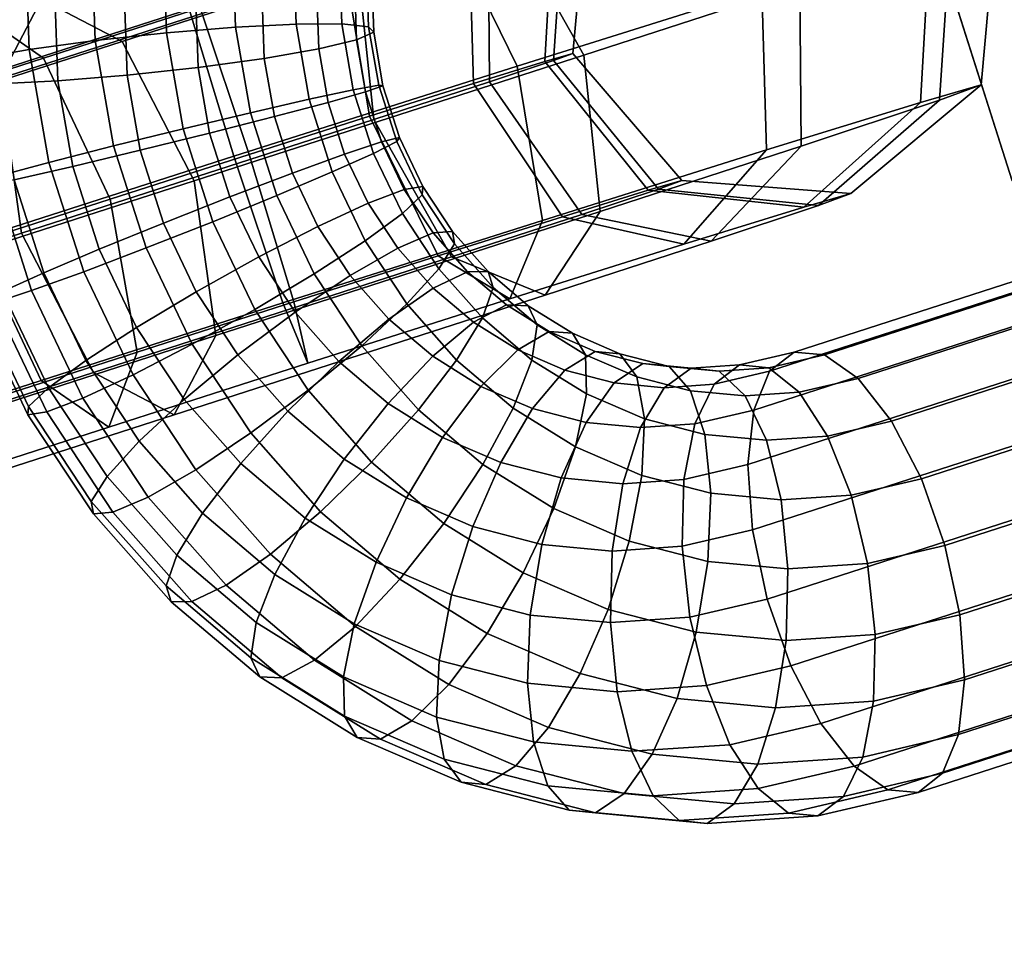
# Model space of a CAD drawing. Extents: x 2212 to 26221, y 547 to 19386.
# Drawn here: x 18933 to 18980, y 11374 to 11419 of the extents above; entities that cross this region are included whole.
import ezdxf

# ---------------------------------------------------------------- set-up
doc = ezdxf.new("R2010")
doc.units = 0
for name, color, linetype in [('SMB_BEFESTIGUNGEN', 7, 'CONTINUOUS'), ('SMB_SPIELEBENE', 7, 'CONTINUOUS'), ('SMN_FUNDAMENT', 7, 'CONTINUOUS')]:
    doc.layers.add(name, color=color, linetype=linetype)

# ---------------------------------------------------------------- blocks, each defined once
blk = doc.blocks.new('__413__')
at = {"layer": 'SMN_FUNDAMENT', "color": 1, "linetype": 'CONTINUOUS'}
for points in [[(18574.709, 12030.787, 225.015), (19525.766, 12339.803, 225.015), (19958.39, 11008.324, 225.015), (19007.333, 10699.307, 225.015)], [(19007.333, 10699.307, -474.985), (19958.39, 11008.324, -474.985), (19525.766, 12339.803, -474.985), (18574.709, 12030.787, -474.985)], [(19007.333, 10699.307, -474.985), (18574.709, 12030.787, -474.985), (18574.709, 12030.787, 225.015), (19007.333, 10699.307, 225.015)]]:
    blk.add_3dface(points, dxfattribs=at)
blk = doc.blocks.new('__487__')
at = {"layer": 'SMB_BEFESTIGUNGEN', "color": 1, "linetype": 'CONTINUOUS'}
for points in [[(19599.888, 11639.327, -474.991), (18972.921, 11435.239, 61.442), (18980.525, 11411.425, 61.27), (19607.493, 11615.513, -475.163)], [(18980.525, 11411.425, 61.27), (18972.921, 11435.239, 61.442), (18998.59, 11443.197, 94.471), (19006.195, 11419.382, 94.299)]]:
    blk.add_3dface(points, dxfattribs=at)
blk = doc.blocks.new('__489__')
at = {"layer": 'SMB_BEFESTIGUNGEN', "color": 1, "linetype": 'CONTINUOUS'}
for points in [[(18930.567, 11417.277, 103.93), (18930.37, 11422.989, 103.28), (18933.004, 11423.214, 105.486), (18933.194, 11417.734, 106.11)], [(18933.194, 11417.734, 106.11), (18933.004, 11423.214, 105.486), (18936.197, 11423.288, 106.781), (18936.374, 11418.17, 107.364)], [(18936.374, 11418.17, 107.364), (18936.197, 11423.288, 106.781), (18939.636, 11423.205, 107.039), (18939.797, 11418.543, 107.57)], [(18939.797, 11418.543, 107.57), (18939.636, 11423.205, 107.039), (18942.983, 11422.972, 106.234), (18943.127, 11418.816, 106.708)], [(18943.127, 11418.816, 106.708), (18942.983, 11422.972, 106.234), (18945.913, 11422.613, 104.445), (18946.039, 11418.963, 104.861)], [(18946.039, 11418.963, 104.861), (18945.913, 11422.613, 104.445), (18948.137, 11422.163, 101.848), (18948.247, 11418.969, 102.211)], [(18948.247, 11418.969, 102.211), (18948.137, 11422.163, 101.848), (18949.438, 11421.665, 98.695), (18949.535, 11418.834, 99.018)], [(18949.535, 11418.834, 99.018), (18949.438, 11421.665, 98.695), (18949.688, 11421.169, 95.297), (18949.778, 11418.57, 95.593)], [(18949.778, 11418.57, 95.593), (18949.688, 11421.169, 95.297), (18948.864, 11420.722, 91.985), (18948.951, 11418.204, 92.272)], [(18934.576, 11416.231, 86.603), (18934.432, 11420.387, 86.13), (18931.503, 11420.746, 87.918), (18931.664, 11416.085, 88.449)], [(18948.951, 11418.204, 92.272), (18948.864, 11420.722, 91.985), (18947.046, 11420.37, 89.084), (18947.136, 11417.771, 89.38)], [(18937.906, 11416.505, 85.74), (18937.78, 11420.154, 85.325), (18934.432, 11420.387, 86.13), (18934.576, 11416.231, 86.603)], [(18941.329, 11416.878, 85.946), (18941.219, 11420.071, 85.583), (18937.78, 11420.154, 85.325), (18937.906, 11416.505, 85.74)], [(18944.509, 11417.314, 87.201), (18944.411, 11420.145, 86.878), (18941.219, 11420.071, 85.583), (18941.329, 11416.878, 85.946)], [(18947.136, 11417.771, 89.38), (18947.046, 11420.37, 89.084), (18944.411, 11420.145, 86.878), (18944.509, 11417.314, 87.201)], [(18940.6, 11413.925, 107.822), (18939.797, 11418.543, 107.57), (18943.127, 11418.816, 106.708), (18943.843, 11414.699, 106.932)], [(18943.843, 11414.699, 106.932), (18943.127, 11418.816, 106.708), (18946.039, 11418.963, 104.861), (18946.668, 11415.348, 105.058)], [(18946.668, 11415.348, 105.058), (18946.039, 11418.963, 104.861), (18948.247, 11418.969, 102.211), (18948.797, 11415.806, 102.384)], [(18948.797, 11415.806, 102.384), (18948.247, 11418.969, 102.211), (18949.535, 11418.834, 99.018), (18950.023, 11416.029, 99.171)], [(18950.023, 11416.029, 99.171), (18949.535, 11418.834, 99.018), (18949.778, 11418.57, 95.593), (18950.226, 11415.996, 95.733)], [(18934.138, 11412.304, 106.406), (18933.194, 11417.734, 106.11), (18936.374, 11418.17, 107.364), (18937.256, 11413.1, 107.641)], [(18937.256, 11413.1, 107.641), (18936.374, 11418.17, 107.364), (18939.797, 11418.543, 107.57), (18940.6, 11413.925, 107.822)], [(18949.385, 11415.709, 92.408), (18948.951, 11418.204, 92.272), (18947.136, 11417.771, 89.38), (18947.584, 11415.197, 89.521)], [(18950.226, 11415.996, 95.733), (18949.778, 11418.57, 95.593), (18948.951, 11418.204, 92.272), (18949.385, 11415.709, 92.408)], [(18931.552, 11411.617, 104.239), (18930.567, 11417.277, 103.93), (18933.194, 11417.734, 106.11), (18934.138, 11412.304, 106.406)], [(18947.584, 11415.197, 89.521), (18947.136, 11417.771, 89.38), (18944.509, 11417.314, 87.201), (18944.997, 11414.51, 87.354)], [(19014.884, 11417.65, 64.3), (18970.017, 11403.172, 85.245), (18968.842, 11402.254, 82.143), (19013.727, 11416.738, 61.19)], [(19016.369, 11417.537, 67.403), (18971.485, 11403.053, 88.356), (18970.017, 11403.172, 85.245), (19014.884, 11417.65, 64.3)], [(18944.997, 11414.51, 87.354), (18944.509, 11417.314, 87.201), (18941.329, 11416.878, 85.946), (18941.879, 11413.714, 86.119)], [(19018.036, 11416.409, 70.194), (18973.101, 11401.908, 91.171), (18971.485, 11403.053, 88.356), (19016.369, 11417.537, 67.403)], [(18941.879, 11413.714, 86.119), (18941.329, 11416.878, 85.946), (18937.906, 11416.505, 85.74), (18938.535, 11412.889, 85.938)], [(19013.727, 11416.738, 61.19), (18968.842, 11402.254, 82.143), (18968.075, 11400.389, 79.354), (19013.01, 11414.889, 58.377)], [(18935.292, 11412.114, 86.828), (18934.576, 11416.231, 86.603), (18931.664, 11416.085, 88.449), (18932.468, 11411.466, 88.701)], [(18938.535, 11412.889, 85.938), (18937.906, 11416.505, 85.74), (18934.576, 11416.231, 86.603), (18935.292, 11412.114, 86.828)], [(19019.722, 11414.377, 72.401), (18974.708, 11399.85, 93.415), (18973.101, 11401.908, 91.171), (19018.036, 11416.409, 70.194)], [(18947.786, 11411.846, 105.033), (18946.668, 11415.348, 105.058), (18948.797, 11415.806, 102.384), (18949.776, 11412.742, 102.362)], [(18949.776, 11412.742, 102.362), (18948.797, 11415.806, 102.384), (18950.023, 11416.029, 99.171), (18950.891, 11413.313, 99.151)], [(18951.022, 11413.503, 95.715), (18950.226, 11415.996, 95.733), (18949.385, 11415.709, 92.408), (18950.157, 11413.293, 92.391)], [(18950.891, 11413.313, 99.151), (18950.023, 11416.029, 99.171), (18950.226, 11415.996, 95.733), (18951.022, 11413.503, 95.715)], [(18945.116, 11410.713, 106.903), (18943.843, 11414.699, 106.932), (18946.668, 11415.348, 105.058), (18947.786, 11411.846, 105.033)], [(18950.157, 11413.293, 92.391), (18949.385, 11415.709, 92.408), (18947.584, 11415.197, 89.521), (18948.38, 11412.704, 89.503)], [(18948.38, 11412.704, 89.503), (18947.584, 11415.197, 89.521), (18944.997, 11414.51, 87.354), (18945.864, 11411.794, 87.334)], [(19013.01, 11414.889, 58.377), (18968.075, 11400.389, 79.354), (18967.79, 11397.759, 77.15), (19012.804, 11412.285, 56.136)], [(18942.028, 11409.453, 107.79), (18940.6, 11413.925, 107.822), (18943.843, 11414.699, 106.932), (18945.116, 11410.713, 106.903)], [(18945.864, 11411.794, 87.334), (18944.997, 11414.51, 87.354), (18941.879, 11413.714, 86.119), (18942.858, 11410.651, 86.097)], [(19021.262, 11411.639, 73.808), (18976.148, 11397.081, 94.868), (18974.708, 11399.85, 93.415), (19019.722, 11414.377, 72.401)], [(18938.824, 11408.19, 107.605), (18937.256, 11413.1, 107.641), (18940.6, 11413.925, 107.822), (18942.028, 11409.453, 107.79)], [(18942.858, 11410.651, 86.097), (18941.879, 11413.714, 86.119), (18938.535, 11412.889, 85.938), (18939.653, 11409.388, 85.912)], [(18952.148, 11411.147, 95.539), (18951.022, 11413.503, 95.715), (18950.157, 11413.293, 92.391), (18951.248, 11411.01, 92.22)], [(18952.118, 11410.747, 98.959), (18950.891, 11413.313, 99.151), (18951.022, 11413.503, 95.715), (18952.148, 11411.147, 95.539)], [(18935.817, 11407.047, 106.368), (18934.138, 11412.304, 106.406), (18937.256, 11413.1, 107.641), (18938.824, 11408.19, 107.605)], [(18951.248, 11411.01, 92.22), (18950.157, 11413.293, 92.391), (18948.38, 11412.704, 89.503), (18949.506, 11410.348, 89.327)], [(18951.16, 11409.848, 102.145), (18949.776, 11412.742, 102.362), (18950.891, 11413.313, 99.151), (18952.118, 11410.747, 98.959)], [(18939.653, 11409.388, 85.912), (18938.535, 11412.889, 85.938), (18935.292, 11412.114, 86.828), (18936.565, 11408.128, 86.799)], [(18949.506, 11410.348, 89.327), (18948.38, 11412.704, 89.503), (18945.864, 11411.794, 87.334), (18947.092, 11409.227, 87.142)], [(18949.368, 11408.538, 104.786), (18947.786, 11411.846, 105.033), (18949.776, 11412.742, 102.362), (18951.16, 11409.848, 102.145)], [(18933.302, 11406.137, 104.199), (18931.552, 11411.617, 104.239), (18934.138, 11412.304, 106.406), (18935.817, 11407.047, 106.368)], [(18936.565, 11408.128, 86.799), (18935.292, 11412.114, 86.828), (18932.468, 11411.466, 88.701), (18933.896, 11406.995, 88.669)], [(19012.804, 11412.285, 56.136), (18967.79, 11397.759, 77.15), (18968.015, 11394.622, 75.748), (19013.13, 11409.181, 54.687)], [(18931.525, 11405.548, 101.311), (18929.75, 11411.105, 101.352), (18931.552, 11411.617, 104.239), (18933.302, 11406.137, 104.199)], [(18947.092, 11409.227, 87.142), (18945.864, 11411.794, 87.334), (18942.858, 11410.651, 86.097), (18944.242, 11407.756, 85.88)], [(18946.917, 11406.946, 106.622), (18945.116, 11410.713, 106.903), (18947.786, 11411.846, 105.033), (18949.368, 11408.538, 104.786)], [(19022.506, 11408.464, 74.277), (18977.281, 11393.87, 95.389), (18976.148, 11397.081, 94.868), (19021.262, 11411.639, 73.808)], [(18933.896, 11406.995, 88.669), (18932.468, 11411.466, 88.701), (18930.338, 11411.008, 91.376), (18931.906, 11406.099, 91.34)], [(18952.636, 11408.911, 91.9), (18951.248, 11411.01, 92.22), (18949.506, 11410.348, 89.327), (18950.937, 11408.183, 88.996)], [(18953.58, 11408.982, 95.209), (18952.148, 11411.147, 95.539), (18951.248, 11411.01, 92.22), (18952.636, 11408.911, 91.9)], [(18953.677, 11408.387, 98.599), (18952.118, 11410.747, 98.959), (18952.148, 11411.147, 95.539), (18953.58, 11408.982, 95.209)], [(18944.242, 11407.756, 85.88), (18942.858, 11410.651, 86.097), (18939.653, 11409.388, 85.912), (18941.235, 11406.08, 85.665)], [(18944.049, 11405.228, 107.474), (18942.028, 11409.453, 107.79), (18945.116, 11410.713, 106.903), (18946.917, 11406.946, 106.622)], [(18952.919, 11407.187, 101.739), (18951.16, 11409.848, 102.145), (18952.118, 11410.747, 98.959), (18953.677, 11408.387, 98.599)], [(18950.937, 11408.183, 88.996), (18949.506, 11410.348, 89.327), (18947.092, 11409.227, 87.142), (18948.651, 11406.868, 86.782)], [(18951.378, 11405.497, 104.322), (18949.368, 11408.538, 104.786), (18951.16, 11409.848, 102.145), (18952.919, 11407.187, 101.739)], [(18941.235, 11406.08, 85.665), (18939.653, 11409.388, 85.912), (18936.565, 11408.128, 86.799), (18938.366, 11404.361, 86.517)], [(18941.042, 11403.551, 107.258), (18938.824, 11408.19, 107.605), (18942.028, 11409.453, 107.79), (18944.049, 11405.228, 107.474)], [(18948.651, 11406.868, 86.782), (18947.092, 11409.227, 87.142), (18944.242, 11407.756, 85.88), (18946.001, 11405.095, 85.474)], [(19013.13, 11409.181, 54.687), (18968.015, 11394.622, 75.748), (18968.73, 11391.285, 75.284), (19013.955, 11405.879, 54.172)], [(18954.288, 11407.043, 91.437), (18952.636, 11408.911, 91.9), (18950.937, 11408.183, 88.996), (18952.642, 11406.256, 88.519)], [(18955.285, 11407.054, 94.732), (18953.58, 11408.982, 95.209), (18952.636, 11408.911, 91.9), (18954.288, 11407.043, 91.437)], [(18955.535, 11406.288, 98.079), (18953.677, 11408.387, 98.599), (18953.58, 11408.982, 95.209), (18955.285, 11407.054, 94.732)], [(18938.192, 11402.08, 105.997), (18935.817, 11407.047, 106.368), (18938.824, 11408.19, 107.605), (18941.042, 11403.551, 107.258)], [(18949.207, 11403.483, 106.093), (18946.917, 11406.946, 106.622), (18949.368, 11408.538, 104.786), (18951.378, 11405.497, 104.322)], [(18952.642, 11406.256, 88.519), (18950.937, 11408.183, 88.996), (18948.651, 11406.868, 86.782), (18950.508, 11404.768, 86.262)], [(18955.014, 11404.818, 101.153), (18952.919, 11407.187, 101.739), (18953.677, 11408.387, 98.599), (18955.535, 11406.288, 98.079)], [(19023.33, 11405.163, 73.761), (18977.995, 11390.533, 94.925), (18977.281, 11393.87, 95.389), (19022.506, 11408.464, 74.277)], [(18938.366, 11404.361, 86.517), (18936.565, 11408.128, 86.799), (18933.896, 11406.995, 88.669), (18935.916, 11402.769, 88.353)], [(18946.001, 11405.095, 85.474), (18944.242, 11407.756, 85.88), (18941.235, 11406.08, 85.665), (18943.246, 11403.038, 85.201)], [(18935.916, 11402.769, 88.353), (18933.896, 11406.995, 88.669), (18931.906, 11406.099, 91.34), (18934.124, 11401.459, 90.993)], [(18935.778, 11400.959, 103.812), (18933.302, 11406.137, 104.199), (18935.817, 11407.047, 106.368), (18938.192, 11402.08, 105.997)], [(18946.617, 11401.343, 106.881), (18944.049, 11405.228, 107.474), (18946.917, 11406.946, 106.622), (18949.207, 11403.483, 106.093)], [(18950.508, 11404.768, 86.262), (18948.651, 11406.868, 86.782), (18946.001, 11405.095, 85.474), (18948.096, 11402.727, 84.888)], [(18953.772, 11402.79, 103.651), (18951.378, 11405.497, 104.322), (18952.919, 11407.187, 101.739), (18955.014, 11404.818, 101.153)], [(18956.168, 11405.448, 90.843), (18954.288, 11407.043, 91.437), (18952.642, 11406.256, 88.519), (18954.582, 11404.61, 87.905)], [(18957.224, 11405.408, 94.118), (18955.285, 11407.054, 94.732), (18954.288, 11407.043, 91.437), (18956.168, 11405.448, 90.843)], [(18957.648, 11404.494, 97.411), (18955.535, 11406.288, 98.079), (18955.285, 11407.054, 94.732), (18957.224, 11405.408, 94.118)], [(18957.397, 11402.795, 100.399), (18955.014, 11404.818, 101.153), (18955.535, 11406.288, 98.079), (18957.648, 11404.494, 97.411)], [(18934.124, 11401.459, 90.993), (18931.906, 11406.099, 91.34), (18930.791, 11405.528, 94.551), (18933.166, 11400.56, 94.179)], [(18934.035, 11400.297, 100.919), (18931.525, 11405.548, 101.311), (18933.302, 11406.137, 104.199), (18935.778, 11400.959, 103.812)], [(18943.246, 11403.038, 85.201), (18941.235, 11406.08, 85.665), (18938.366, 11404.361, 86.517), (18940.656, 11400.898, 85.989)], [(18954.582, 11404.61, 87.905), (18952.642, 11406.256, 88.519), (18950.508, 11404.768, 86.262), (18952.622, 11402.975, 85.594)], [(19013.955, 11405.879, 54.172), (18968.73, 11391.285, 75.284), (18969.862, 11388.075, 75.804), (19015.198, 11402.705, 54.64)], [(18933.135, 11400.16, 97.599), (18930.659, 11405.338, 97.987), (18931.525, 11405.548, 101.311), (18934.035, 11400.297, 100.919)], [(18933.166, 11400.56, 94.179), (18930.791, 11405.528, 94.551), (18930.659, 11405.338, 97.987), (18933.135, 11400.16, 97.599)], [(18951.933, 11400.401, 105.33), (18949.207, 11403.483, 106.093), (18951.378, 11405.497, 104.322), (18953.772, 11402.79, 103.651)], [(18958.234, 11404.161, 90.13), (18956.168, 11405.448, 90.843), (18954.582, 11404.61, 87.905), (18956.713, 11403.282, 87.17)], [(18959.356, 11404.081, 93.382), (18957.224, 11405.408, 94.118), (18956.168, 11405.448, 90.843), (18958.234, 11404.161, 90.13)], [(18959.97, 11403.048, 96.609), (18957.648, 11404.494, 97.411), (18957.224, 11405.408, 94.118), (18959.356, 11404.081, 93.382)], [(18943.861, 11399.286, 106.608), (18941.042, 11403.551, 107.258), (18944.049, 11405.228, 107.474), (18946.617, 11401.343, 106.881)], [(18948.096, 11402.727, 84.888), (18946.001, 11405.095, 85.474), (18943.246, 11403.038, 85.201), (18945.64, 11400.331, 84.531)], [(19023.656, 11402.058, 72.312), (18978.22, 11387.396, 93.522), (18977.995, 11390.533, 94.925), (19023.33, 11405.163, 73.761)], [(18952.622, 11402.975, 85.594), (18950.508, 11404.768, 86.262), (18948.096, 11402.727, 84.888), (18950.479, 11400.704, 84.134)], [(18956.713, 11403.282, 87.17), (18954.582, 11404.61, 87.905), (18952.622, 11402.975, 85.594), (18954.944, 11401.528, 84.792)], [(18956.497, 11400.478, 102.79), (18953.772, 11402.79, 103.651), (18955.014, 11404.818, 101.153), (18957.397, 11402.795, 100.399)], [(18960.017, 11401.164, 99.495), (18957.397, 11402.795, 100.399), (18957.648, 11404.494, 97.411), (18959.97, 11403.048, 96.609)], [(18940.656, 11400.898, 85.989), (18938.366, 11404.361, 86.517), (18935.916, 11402.769, 88.353), (18938.484, 11398.884, 87.76)], [(18960.439, 11403.211, 89.314), (18958.234, 11404.161, 90.13), (18956.713, 11403.282, 87.17), (18958.989, 11402.302, 86.328)], [(18961.632, 11403.101, 92.54), (18959.356, 11404.081, 93.382), (18958.234, 11404.161, 90.13), (18960.439, 11403.211, 89.314)], [(18962.45, 11401.98, 95.692), (18959.97, 11403.048, 96.609), (18959.356, 11404.081, 93.382), (18961.632, 11403.101, 92.54)], [(18941.211, 11397.513, 105.3), (18938.192, 11402.08, 105.997), (18941.042, 11403.551, 107.258), (18943.861, 11399.286, 106.608)], [(18949.675, 11397.886, 106.025), (18946.617, 11401.343, 106.881), (18949.207, 11403.483, 106.093), (18951.933, 11400.401, 105.33)], [(18945.64, 11400.331, 84.531), (18943.246, 11403.038, 85.201), (18940.656, 11400.898, 85.989), (18943.382, 11397.816, 85.225)], [(18954.944, 11401.528, 84.792), (18952.622, 11402.975, 85.594), (18950.479, 11400.704, 84.134), (18953.099, 11399.072, 83.23)], [(18958.989, 11402.302, 86.328), (18956.713, 11403.282, 87.17), (18954.944, 11401.528, 84.792), (18957.423, 11400.461, 83.875)], [(18962.735, 11402.62, 88.413), (18960.439, 11403.211, 89.314), (18958.989, 11402.302, 86.328), (18961.358, 11401.691, 85.399)], [(18962.813, 11399.959, 98.46), (18960.017, 11401.164, 99.495), (18959.97, 11403.048, 96.609), (18962.45, 11401.98, 95.692)], [(18964.001, 11402.49, 91.611), (18961.632, 11403.101, 92.54), (18960.439, 11403.211, 89.314), (18962.735, 11402.62, 88.413)], [(18965.031, 11401.315, 94.68), (18962.45, 11401.98, 95.692), (18961.632, 11403.101, 92.54), (18964.001, 11402.49, 91.611)], [(18970.017, 11403.172, 85.245), (18967.392, 11402.556, 86.44), (18966.164, 11401.626, 83.363), (18968.842, 11402.254, 82.143)], [(18971.485, 11403.053, 88.356), (18968.806, 11402.425, 89.576), (18967.392, 11402.556, 86.44), (18970.017, 11403.172, 85.245)], [(18973.101, 11401.908, 91.171), (18970.266, 11401.243, 92.462), (18968.806, 11402.425, 89.576), (18971.485, 11403.053, 88.356)], [(18938.484, 11398.884, 87.76), (18935.916, 11402.769, 88.353), (18934.124, 11401.459, 90.993), (18936.943, 11397.194, 90.343)], [(18950.479, 11400.704, 84.134), (18948.096, 11402.727, 84.888), (18945.64, 11400.331, 84.531), (18948.364, 11398.019, 83.669)], [(18955.035, 11397.769, 104.349), (18951.933, 11400.401, 105.33), (18953.772, 11402.79, 103.651), (18956.497, 11400.478, 102.79)], [(18959.491, 11398.613, 101.756), (18956.497, 11400.478, 102.79), (18957.397, 11402.795, 100.399), (18960.017, 11401.164, 99.495)], [(18965.07, 11402.4, 87.448), (18962.735, 11402.62, 88.413), (18961.358, 11401.691, 85.399), (18963.768, 11401.464, 84.403)], [(18966.41, 11402.263, 90.616), (18964.001, 11402.49, 91.611), (18962.735, 11402.62, 88.413), (18965.07, 11402.4, 87.448)], [(18967.392, 11402.556, 86.44), (18965.07, 11402.4, 87.448), (18963.768, 11401.464, 84.403), (18966.164, 11401.626, 83.363)], [(18967.656, 11401.068, 93.595), (18965.031, 11401.315, 94.68), (18964.001, 11402.49, 91.611), (18966.41, 11402.263, 90.616)], [(18968.806, 11402.425, 89.576), (18966.41, 11402.263, 90.616), (18965.07, 11402.4, 87.448), (18967.392, 11402.556, 86.44)], [(19015.198, 11402.705, 54.64), (18969.862, 11388.075, 75.804), (18971.302, 11385.305, 77.257), (19016.738, 11399.967, 56.047)], [(18938.925, 11396.198, 103.086), (18935.778, 11400.959, 103.812), (18938.192, 11402.08, 105.997), (18941.211, 11397.513, 105.3)], [(18961.358, 11401.691, 85.399), (18958.989, 11402.302, 86.328), (18957.423, 11400.461, 83.875), (18960.004, 11399.796, 82.863)], [(18968.842, 11402.254, 82.143), (18966.164, 11401.626, 83.363), (18965.24, 11399.724, 80.645), (18968.075, 11400.389, 79.354)], [(18970.266, 11401.243, 92.462), (18967.656, 11401.068, 93.595), (18966.41, 11402.263, 90.616), (18968.806, 11402.425, 89.576)], [(19023.45, 11399.454, 70.071), (18977.936, 11384.767, 91.319), (18978.22, 11387.396, 93.522), (19023.656, 11402.058, 72.312)], [(18957.423, 11400.461, 83.875), (18954.944, 11401.528, 84.792), (18953.099, 11399.072, 83.23), (18955.895, 11397.868, 82.195)], [(18963.768, 11401.464, 84.403), (18961.358, 11401.691, 85.399), (18960.004, 11399.796, 82.863), (18962.63, 11399.548, 81.778)], [(18965.725, 11399.209, 97.318), (18962.813, 11399.959, 98.46), (18962.45, 11401.98, 95.692), (18965.031, 11401.315, 94.68)], [(18966.164, 11401.626, 83.363), (18963.768, 11401.464, 84.403), (18962.63, 11399.548, 81.778), (18965.24, 11399.724, 80.645)], [(18974.708, 11399.85, 93.415), (18971.63, 11399.129, 94.817), (18970.266, 11401.243, 92.462), (18973.101, 11401.908, 91.171)], [(18936.943, 11397.194, 90.343), (18934.124, 11401.459, 90.993), (18933.166, 11400.56, 94.179), (18936.185, 11395.993, 93.483)], [(18947.219, 11395.49, 105.668), (18943.861, 11399.286, 106.608), (18946.617, 11401.343, 106.881), (18949.675, 11397.886, 106.025)], [(18962.687, 11397.237, 100.574), (18959.491, 11398.613, 101.756), (18960.017, 11401.164, 99.495), (18962.813, 11399.959, 98.46)], [(18968.685, 11398.93, 96.095), (18965.725, 11399.209, 97.318), (18965.031, 11401.315, 94.68), (18967.656, 11401.068, 93.595)], [(18971.63, 11399.129, 94.817), (18968.685, 11398.93, 96.095), (18967.656, 11401.068, 93.595), (18970.266, 11401.243, 92.462)], [(18937.227, 11395.47, 100.182), (18934.035, 11400.297, 100.919), (18935.778, 11400.959, 103.812), (18938.925, 11396.198, 103.086)], [(18943.382, 11397.816, 85.225), (18940.656, 11400.898, 85.989), (18938.484, 11398.884, 87.76), (18941.542, 11395.427, 86.904)], [(18953.099, 11399.072, 83.23), (18950.479, 11400.704, 84.134), (18948.364, 11398.019, 83.669), (18951.358, 11396.155, 82.636)], [(18936.185, 11395.993, 93.483), (18933.166, 11400.56, 94.179), (18933.135, 11400.16, 97.599), (18936.282, 11395.399, 96.873)], [(18936.282, 11395.399, 96.873), (18933.135, 11400.16, 97.599), (18934.035, 11400.297, 100.919), (18937.227, 11395.47, 100.182)], [(18948.364, 11398.019, 83.669), (18945.64, 11400.331, 84.531), (18943.382, 11397.816, 85.225), (18946.484, 11395.184, 84.244)], [(18953.154, 11394.933, 104.924), (18949.675, 11397.886, 106.025), (18951.933, 11400.401, 105.33), (18955.035, 11397.769, 104.349)], [(18958.444, 11395.645, 103.172), (18955.035, 11397.769, 104.349), (18956.497, 11400.478, 102.79), (18959.491, 11398.613, 101.756)], [(18960.004, 11399.796, 82.863), (18957.423, 11400.461, 83.875), (18955.895, 11397.868, 82.195), (18958.807, 11397.118, 81.053)], [(18968.075, 11400.389, 79.354), (18965.24, 11399.724, 80.645), (18964.712, 11397.037, 78.552), (18967.79, 11397.759, 77.15)], [(18962.63, 11399.548, 81.778), (18960.004, 11399.796, 82.863), (18958.807, 11397.118, 81.053), (18961.767, 11396.839, 79.83)], [(18965.24, 11399.724, 80.645), (18962.63, 11399.548, 81.778), (18961.767, 11396.839, 79.83), (18964.712, 11397.037, 78.552)], [(18966.014, 11396.379, 99.269), (18962.687, 11397.237, 100.574), (18962.813, 11399.959, 98.46), (18965.725, 11399.209, 97.318)], [(19016.738, 11399.967, 56.047), (18971.302, 11385.305, 77.257), (18972.909, 11383.247, 79.501), (19018.424, 11397.935, 58.254)], [(18976.148, 11397.081, 94.868), (18972.763, 11396.287, 96.41), (18971.63, 11399.129, 94.817), (18974.708, 11399.85, 93.415)], [(18944.806, 11393.448, 104.293), (18941.211, 11397.513, 105.3), (18943.861, 11399.286, 106.608), (18947.219, 11395.49, 105.668)], [(18969.398, 11396.06, 97.87), (18966.014, 11396.379, 99.269), (18965.725, 11399.209, 97.318), (18968.685, 11398.93, 96.095)], [(19022.734, 11397.606, 67.258), (18977.168, 11382.902, 88.529), (18977.936, 11384.767, 91.319), (19023.45, 11399.454, 70.071)], [(18941.542, 11395.427, 86.904), (18938.484, 11398.884, 87.76), (18936.943, 11397.194, 90.343), (18940.301, 11393.399, 89.403)], [(18955.895, 11397.868, 82.195), (18953.099, 11399.072, 83.23), (18951.358, 11396.155, 82.636), (18954.554, 11394.778, 81.453)], [(18972.763, 11396.287, 96.41), (18969.398, 11396.06, 97.87), (18968.685, 11398.93, 96.095), (18971.63, 11399.129, 94.817)], [(18962.083, 11394.078, 101.826), (18958.444, 11395.645, 103.172), (18959.491, 11398.613, 101.756), (18962.687, 11397.237, 100.574)], [(18946.484, 11395.184, 84.244), (18943.382, 11397.816, 85.225), (18941.542, 11395.427, 86.904), (18945.022, 11392.474, 85.804)], [(18951.358, 11396.155, 82.636), (18948.364, 11398.019, 83.669), (18946.484, 11395.184, 84.244), (18949.892, 11393.06, 83.068)], [(18951.039, 11392.248, 104.459), (18947.219, 11395.49, 105.668), (18949.675, 11397.886, 106.025), (18953.154, 11394.933, 104.924)], [(18956.978, 11392.551, 103.604), (18953.154, 11394.933, 104.924), (18955.035, 11397.769, 104.349), (18958.444, 11395.645, 103.172)], [(18958.807, 11397.118, 81.053), (18955.895, 11397.868, 82.195), (18954.554, 11394.778, 81.453), (18957.882, 11393.921, 80.148)], [(18967.79, 11397.759, 77.15), (18964.712, 11397.037, 78.552), (18964.631, 11393.829, 77.289), (18968.015, 11394.622, 75.748)], [(19018.424, 11397.935, 58.254), (18972.909, 11383.247, 79.501), (18974.526, 11382.103, 82.317), (19020.091, 11396.807, 61.046)], [(18942.672, 11391.961, 102.037), (18938.925, 11396.198, 103.086), (18941.211, 11397.513, 105.3), (18944.806, 11393.448, 104.293)], [(19021.576, 11396.693, 64.148), (18975.993, 11381.984, 85.428), (18977.168, 11382.902, 88.529), (19022.734, 11397.606, 67.258)], [(18940.301, 11393.399, 89.403), (18936.943, 11397.194, 90.343), (18936.185, 11395.993, 93.483), (18939.78, 11391.929, 92.476)], [(18961.767, 11396.839, 79.83), (18958.807, 11397.118, 81.053), (18957.882, 11393.921, 80.148), (18961.266, 11393.602, 78.75)], [(18964.712, 11397.037, 78.552), (18961.767, 11396.839, 79.83), (18961.266, 11393.602, 78.75), (18964.631, 11393.829, 77.289)], [(18965.871, 11393.102, 100.34), (18962.083, 11394.078, 101.826), (18962.687, 11397.237, 100.574), (18966.014, 11396.379, 99.269)], [(18977.281, 11393.87, 95.389), (18973.556, 11392.997, 97.085), (18972.763, 11396.287, 96.41), (18976.148, 11397.081, 94.868)], [(19020.091, 11396.807, 61.046), (18974.526, 11382.103, 82.317), (18975.993, 11381.984, 85.428), (19021.576, 11396.693, 64.148)], [(18969.724, 11392.739, 98.748), (18965.871, 11393.102, 100.34), (18966.014, 11396.379, 99.269), (18969.398, 11396.06, 97.87)], [(18939.78, 11391.929, 92.476), (18936.185, 11395.993, 93.483), (18936.282, 11395.399, 96.873), (18940.03, 11391.162, 95.824)], [(18941.027, 11391.173, 99.118), (18937.227, 11395.47, 100.182), (18938.925, 11396.198, 103.086), (18942.672, 11391.961, 102.037)], [(18954.554, 11394.778, 81.453), (18951.358, 11396.155, 82.636), (18949.892, 11393.06, 83.068), (18953.532, 11391.493, 81.721)], [(18973.556, 11392.997, 97.085), (18969.724, 11392.739, 98.748), (18969.398, 11396.06, 97.87), (18972.763, 11396.287, 96.41)], [(18940.03, 11391.162, 95.824), (18936.282, 11395.399, 96.873), (18937.227, 11395.47, 100.182), (18941.027, 11391.173, 99.118)], [(18945.022, 11392.474, 85.804), (18941.542, 11395.427, 86.904), (18940.301, 11393.399, 89.403), (18944.121, 11390.157, 88.195)], [(18948.897, 11389.977, 103), (18944.806, 11393.448, 104.293), (18947.219, 11395.49, 105.668), (18951.039, 11392.248, 104.459)], [(18961.06, 11390.793, 102.094), (18956.978, 11392.551, 103.604), (18958.444, 11395.645, 103.172), (18962.083, 11394.078, 101.826)], [(18949.892, 11393.06, 83.068), (18946.484, 11395.184, 84.244), (18945.022, 11392.474, 85.804), (18948.845, 11390.092, 84.484)], [(18955.237, 11389.633, 103.01), (18951.039, 11392.248, 104.459), (18953.154, 11394.933, 104.924), (18956.978, 11392.551, 103.604)], [(18957.882, 11393.921, 80.148), (18954.554, 11394.778, 81.453), (18953.532, 11391.493, 81.721), (18957.32, 11390.517, 80.235)], [(18968.015, 11394.622, 75.748), (18964.631, 11393.829, 77.289), (18965.005, 11390.412, 76.98), (18968.73, 11391.285, 75.284)], [(18965.31, 11389.698, 100.427), (18961.06, 11390.793, 102.094), (18962.083, 11394.078, 101.826), (18965.871, 11393.102, 100.34)], [(18961.266, 11393.602, 78.75), (18957.882, 11393.921, 80.148), (18957.32, 11390.517, 80.235), (18961.173, 11390.154, 78.643)], [(18964.631, 11393.829, 77.289), (18961.266, 11393.602, 78.75), (18961.173, 11390.154, 78.643), (18965.005, 11390.412, 76.98)], [(18977.995, 11390.533, 94.925), (18973.93, 11389.58, 96.776), (18973.556, 11392.997, 97.085), (18977.281, 11393.87, 95.389)], [(18944.121, 11390.157, 88.195), (18940.301, 11393.399, 89.403), (18939.78, 11391.929, 92.476), (18943.871, 11388.458, 91.183)], [(18946.937, 11388.343, 100.688), (18942.672, 11391.961, 102.037), (18944.806, 11393.448, 104.293), (18948.897, 11389.977, 103)], [(18953.532, 11391.493, 81.721), (18949.892, 11393.06, 83.068), (18948.845, 11390.092, 84.484), (18952.928, 11388.334, 82.973)], [(18969.632, 11389.291, 98.641), (18965.31, 11389.698, 100.427), (18965.871, 11393.102, 100.34), (18969.724, 11392.739, 98.748)], [(18973.93, 11389.58, 96.776), (18969.632, 11389.291, 98.641), (18969.724, 11392.739, 98.748), (18973.556, 11392.997, 97.085)], [(18959.719, 11387.703, 101.352), (18955.237, 11389.633, 103.01), (18956.978, 11392.551, 103.604), (18961.06, 11390.793, 102.094)], [(18948.845, 11390.092, 84.484), (18945.022, 11392.474, 85.804), (18944.121, 11390.157, 88.195), (18948.319, 11387.542, 86.745)], [(18953.392, 11387.177, 101.448), (18948.897, 11389.977, 103), (18951.039, 11392.248, 104.459), (18955.237, 11389.633, 103.01)], [(18943.871, 11388.458, 91.183), (18939.78, 11391.929, 92.476), (18940.03, 11391.162, 95.824), (18944.294, 11387.544, 94.475)], [(18945.351, 11387.504, 97.751), (18941.027, 11391.173, 99.118), (18942.672, 11391.961, 102.037), (18946.937, 11388.343, 100.688)], [(18944.294, 11387.544, 94.475), (18940.03, 11391.162, 95.824), (18941.027, 11391.173, 99.118), (18945.351, 11387.504, 97.751)], [(18957.32, 11390.517, 80.235), (18953.532, 11391.493, 81.721), (18952.928, 11388.334, 82.973), (18957.177, 11387.24, 81.307)], [(18968.73, 11391.285, 75.284), (18965.005, 11390.412, 76.98), (18965.798, 11387.122, 77.655), (18969.862, 11388.075, 75.804)], [(18964.385, 11386.501, 99.522), (18959.719, 11387.703, 101.352), (18961.06, 11390.793, 102.094), (18965.31, 11389.698, 100.427)], [(18948.319, 11387.542, 86.745), (18944.121, 11390.157, 88.195), (18943.871, 11388.458, 91.183), (18948.366, 11385.658, 89.631)], [(18961.173, 11390.154, 78.643), (18957.32, 11390.517, 80.235), (18957.177, 11387.24, 81.307), (18961.5, 11386.832, 79.521)], [(18965.005, 11390.412, 76.98), (18961.173, 11390.154, 78.643), (18961.5, 11386.832, 79.521), (18965.798, 11387.122, 77.655)], [(18978.22, 11387.396, 93.522), (18973.849, 11386.371, 95.513), (18973.93, 11389.58, 96.776), (18977.995, 11390.533, 94.925)], [(18951.623, 11385.424, 99.07), (18946.937, 11388.343, 100.688), (18948.897, 11389.977, 103), (18953.392, 11387.177, 101.448)], [(18952.928, 11388.334, 82.973), (18948.845, 11390.092, 84.484), (18948.319, 11387.542, 86.745), (18952.801, 11385.612, 85.087)], [(18969.13, 11386.054, 97.561), (18964.385, 11386.501, 99.522), (18965.31, 11389.698, 100.427), (18969.632, 11389.291, 98.641)], [(18958.191, 11385.11, 99.672), (18953.392, 11387.177, 101.448), (18955.237, 11389.633, 103.01), (18959.719, 11387.703, 101.352)], [(18973.849, 11386.371, 95.513), (18969.13, 11386.054, 97.561), (18969.632, 11389.291, 98.641), (18973.93, 11389.58, 96.776)], [(18948.366, 11385.658, 89.631), (18943.871, 11388.458, 91.183), (18944.294, 11387.544, 94.475), (18948.98, 11384.625, 92.858)], [(18950.102, 11384.544, 96.11), (18945.351, 11387.504, 97.751), (18946.937, 11388.343, 100.688), (18951.623, 11385.424, 99.07)], [(18957.177, 11387.24, 81.307), (18952.928, 11388.334, 82.973), (18952.801, 11385.612, 85.087), (18957.467, 11384.41, 83.257)], [(18969.862, 11388.075, 75.804), (18965.798, 11387.122, 77.655), (18966.931, 11384.28, 79.248), (18971.302, 11385.305, 77.257)], [(18948.98, 11384.625, 92.858), (18944.294, 11387.544, 94.475), (18945.351, 11387.504, 97.751), (18950.102, 11384.544, 96.11)], [(18952.801, 11385.612, 85.087), (18948.319, 11387.542, 86.745), (18948.366, 11385.658, 89.631), (18953.165, 11383.591, 87.855)], [(18963.187, 11383.823, 97.713), (18958.191, 11385.11, 99.672), (18959.719, 11387.703, 101.352), (18964.385, 11386.501, 99.522)], [(18977.936, 11384.767, 91.319), (18973.321, 11383.685, 93.42), (18973.849, 11386.371, 95.513), (18978.22, 11387.396, 93.522)], [(18956.625, 11383.269, 97.22), (18951.623, 11385.424, 99.07), (18953.392, 11387.177, 101.448), (18958.191, 11385.11, 99.672)], [(18961.5, 11386.832, 79.521), (18957.177, 11387.24, 81.307), (18957.467, 11384.41, 83.257), (18962.212, 11383.962, 81.296)], [(18965.798, 11387.122, 77.655), (18961.5, 11386.832, 79.521), (18962.212, 11383.962, 81.296), (18966.931, 11384.28, 79.248)], [(18968.268, 11383.344, 95.613), (18963.187, 11383.823, 97.713), (18964.385, 11386.501, 99.522), (18969.13, 11386.054, 97.561)], [(18973.321, 11383.685, 93.42), (18968.268, 11383.344, 95.613), (18969.13, 11386.054, 97.561), (18973.849, 11386.371, 95.513)], [(18953.165, 11383.591, 87.855), (18948.366, 11385.658, 89.631), (18948.98, 11384.625, 92.858), (18953.983, 11382.47, 91.007)], [(18955.175, 11382.36, 94.234), (18950.102, 11384.544, 96.11), (18951.623, 11385.424, 99.07), (18956.625, 11383.269, 97.22)], [(18957.467, 11384.41, 83.257), (18952.801, 11385.612, 85.087), (18953.165, 11383.591, 87.855), (18958.161, 11382.304, 85.896)], [(18961.833, 11381.927, 95.177), (18956.625, 11383.269, 97.22), (18958.191, 11385.11, 99.672), (18963.187, 11383.823, 97.713)], [(18971.302, 11385.305, 77.257), (18966.931, 11384.28, 79.248), (18968.295, 11382.165, 81.603), (18972.909, 11383.247, 79.501)], [(18953.983, 11382.47, 91.007), (18948.98, 11384.625, 92.858), (18950.102, 11384.544, 96.11), (18955.175, 11382.36, 94.234)], [(18977.168, 11382.902, 88.529), (18972.397, 11381.783, 90.702), (18973.321, 11383.685, 93.42), (18977.936, 11384.767, 91.319)], [(18962.212, 11383.962, 81.296), (18957.467, 11384.41, 83.257), (18958.161, 11382.304, 85.896), (18963.242, 11381.825, 83.796)], [(18966.931, 11384.28, 79.248), (18962.212, 11383.962, 81.296), (18963.242, 11381.825, 83.796), (18968.295, 11382.165, 81.603)], [(18958.161, 11382.304, 85.896), (18953.165, 11383.591, 87.855), (18953.983, 11382.47, 91.007), (18959.191, 11381.129, 88.964)], [(18967.13, 11381.428, 92.988), (18961.833, 11381.927, 95.177), (18963.187, 11383.823, 97.713), (18968.268, 11383.344, 95.613)], [(18972.397, 11381.783, 90.702), (18967.13, 11381.428, 92.988), (18968.268, 11383.344, 95.613), (18973.321, 11383.685, 93.42)], [(18960.456, 11380.999, 92.162), (18955.175, 11382.36, 94.234), (18956.625, 11383.269, 97.22), (18961.833, 11381.927, 95.177)], [(18972.909, 11383.247, 79.501), (18968.295, 11382.165, 81.603), (18969.755, 11380.984, 84.49), (18974.526, 11382.103, 82.317)], [(18975.993, 11381.984, 85.428), (18971.169, 11380.852, 87.625), (18972.397, 11381.783, 90.702), (18977.168, 11382.902, 88.529)], [(18959.191, 11381.129, 88.964), (18953.983, 11382.47, 91.007), (18955.175, 11382.36, 94.234), (18960.456, 11380.999, 92.162)], [(18963.242, 11381.825, 83.796), (18958.161, 11382.304, 85.896), (18959.191, 11381.129, 88.964), (18964.488, 11380.629, 86.776)], [(18968.295, 11382.165, 81.603), (18963.242, 11381.825, 83.796), (18964.488, 11380.629, 86.776), (18969.755, 11380.984, 84.49)], [(18974.526, 11382.103, 82.317), (18969.755, 11380.984, 84.49), (18971.169, 11380.852, 87.625), (18975.993, 11381.984, 85.428)], [(18965.827, 11380.493, 89.943), (18960.456, 11380.999, 92.162), (18961.833, 11381.927, 95.177), (18967.13, 11381.428, 92.988)], [(18971.169, 11380.852, 87.625), (18965.827, 11380.493, 89.943), (18967.13, 11381.428, 92.988), (18972.397, 11381.783, 90.702)], [(18964.488, 11380.629, 86.776), (18959.191, 11381.129, 88.964), (18960.456, 11380.999, 92.162), (18965.827, 11380.493, 89.943)], [(18969.755, 11380.984, 84.49), (18964.488, 11380.629, 86.776), (18965.827, 11380.493, 89.943), (18971.169, 11380.852, 87.625)]]:
    blk.add_3dface(points, dxfattribs=at)
blk = doc.blocks.new('__497__')
at = {"layer": 'SMB_BEFESTIGUNGEN', "color": 1, "linetype": 'CONTINUOUS'}
for points in [[(18956.16, 11424.094, 125.822), (18965.85, 11427.241, 118.496), (18970.296, 11420.851, 120.585), (18959.901, 11417.475, 128.444)], [(18964.171, 11427.053, 70.343), (18953.392, 11423.662, 63.342), (18956.691, 11416.943, 60.355), (18968.463, 11420.646, 68)], [(18931.778, 11416.341, 121.151), (18949.006, 11421.902, 112.912), (18951.648, 11425.928, 119.388), (18933.786, 11420.162, 127.93)], [(18933.786, 11420.162, 127.93), (18951.648, 11425.928, 119.388), (18956.16, 11424.094, 125.822), (18937.665, 11418.124, 134.666)], [(18959.37, 11417.55, 94.654), (18958.015, 11417.161, 88.655), (18958.473, 11425.11, 87.407), (18960.097, 11425.577, 94.597)], [(18958.437, 11417.208, 100.736), (18959.37, 11417.55, 94.654), (18960.097, 11425.577, 94.597), (18958.978, 11425.166, 101.886)], [(18958.015, 11417.161, 88.655), (18954.578, 11416.099, 83.651), (18954.353, 11423.838, 81.41), (18958.473, 11425.11, 87.407)], [(18955.356, 11416.186, 105.974), (18958.437, 11417.208, 100.736), (18958.978, 11425.166, 101.886), (18955.285, 11423.942, 108.165)], [(18937.665, 11418.124, 134.666), (18956.16, 11424.094, 125.822), (18959.901, 11417.475, 128.444), (18941.143, 11411.42, 137.414)], [(18954.578, 11416.099, 83.651), (18949.58, 11414.527, 80.406), (18948.363, 11421.953, 77.521), (18954.353, 11423.838, 81.41)], [(18949.783, 11414.376, 110.187), (18955.356, 11416.186, 105.974), (18955.285, 11423.942, 108.165), (18949.006, 11421.902, 112.912)], [(18979.754, 11424.064, 93.918), (18976.561, 11423.147, 79.786), (18976.104, 11415.198, 81.033), (18979.027, 11416.038, 93.974)], [(18977.554, 11423.258, 108.244), (18979.754, 11424.064, 93.918), (18979.027, 11416.038, 93.974), (18977.012, 11415.299, 107.094)], [(18953.392, 11423.662, 63.342), (18940.889, 11419.685, 61.199), (18943.039, 11412.6, 58.014), (18956.691, 11416.943, 60.355)], [(18976.561, 11423.147, 79.786), (18968.463, 11420.646, 68), (18968.688, 11412.908, 70.241), (18976.104, 11415.198, 81.033)], [(18970.296, 11420.851, 120.585), (18977.554, 11423.258, 108.244), (18977.012, 11415.299, 107.094), (18970.367, 11413.095, 118.394)], [(18940.218, 11422.644, 68.785), (18930.634, 11419.566, 71.15), (18929.259, 11415.95, 64.068), (18940.889, 11419.685, 61.199)], [(18941.417, 11419.744, 76.329), (18933.88, 11417.323, 78.189), (18930.634, 11419.566, 71.15), (18940.218, 11422.644, 68.785)], [(18932.817, 11408.9, 118.301), (18949.783, 11414.376, 110.187), (18949.006, 11421.902, 112.912), (18931.778, 11416.341, 121.151)], [(18949.58, 11414.527, 80.406), (18943.784, 11412.683, 79.412), (18941.417, 11419.744, 76.329), (18948.363, 11421.953, 77.521)], [(18968.463, 11420.646, 68), (18956.691, 11416.943, 60.355), (18957.908, 11409.516, 63.24), (18968.688, 11412.908, 70.241)], [(18959.901, 11417.475, 128.444), (18970.296, 11420.851, 120.585), (18970.367, 11413.095, 118.394), (18960.677, 11409.948, 125.719)], [(18933.88, 11417.323, 78.189), (18916.651, 11411.762, 86.428), (18912.772, 11413.801, 79.691), (18930.634, 11419.566, 71.15)], [(18940.889, 11419.685, 61.199), (18929.259, 11415.95, 64.068), (18930.56, 11408.593, 61.092), (18943.039, 11412.6, 58.014)], [(18943.784, 11412.683, 79.412), (18937.095, 11410.535, 81.062), (18933.88, 11417.323, 78.189), (18941.417, 11419.744, 76.329)], [(18937.095, 11410.535, 81.062), (18920.129, 11405.059, 89.176), (18916.651, 11411.762, 86.428), (18933.88, 11417.323, 78.189)], [(18941.143, 11411.42, 137.414), (18959.901, 11417.475, 128.444), (18960.677, 11409.948, 125.719), (18942.182, 11403.978, 134.564)], [(18959.802, 11409.797, 108.063), (18963.495, 11411.021, 101.784), (18958.437, 11417.208, 100.736), (18955.356, 11416.186, 105.974)], [(18964.614, 11411.431, 94.495), (18962.99, 11410.965, 87.305), (18958.015, 11417.161, 88.655), (18959.37, 11417.55, 94.654)], [(18963.495, 11411.021, 101.784), (18964.614, 11411.431, 94.495), (18959.37, 11417.55, 94.654), (18958.437, 11417.208, 100.736)], [(18956.691, 11416.943, 60.355), (18943.039, 11412.6, 58.014), (18945.406, 11405.54, 61.096), (18957.908, 11409.516, 63.24)], [(18962.99, 11410.965, 87.305), (18958.869, 11409.692, 81.308), (18954.578, 11416.099, 83.651), (18958.015, 11417.161, 88.655)], [(18958.869, 11409.692, 81.308), (18952.88, 11407.808, 77.418), (18949.58, 11414.527, 80.406), (18954.578, 11416.099, 83.651)], [(18953.523, 11407.757, 112.81), (18959.802, 11409.797, 108.063), (18955.356, 11416.186, 105.974), (18949.783, 11414.376, 110.187)], [(18979.027, 11416.038, 93.974), (18976.104, 11415.198, 81.033), (18970.482, 11410.152, 84.148), (18972.756, 11410.805, 94.213)], [(18977.012, 11415.299, 107.094), (18979.027, 11416.038, 93.974), (18972.756, 11410.805, 94.213), (18971.189, 11410.231, 104.418)], [(18970.367, 11413.095, 118.394), (18977.012, 11415.299, 107.094), (18971.189, 11410.231, 104.418), (18966.02, 11408.516, 113.207)], [(18976.104, 11415.198, 81.033), (18968.688, 11412.908, 70.241), (18964.714, 11408.371, 75.753), (18970.482, 11410.152, 84.148)], [(18936.294, 11402.196, 121.048), (18953.523, 11407.757, 112.81), (18949.783, 11414.376, 110.187), (18932.817, 11408.9, 118.301)], [(18952.88, 11407.808, 77.418), (18945.934, 11405.598, 76.227), (18943.784, 11412.683, 79.412), (18949.58, 11414.527, 80.406)], [(18968.688, 11412.908, 70.241), (18957.908, 11409.516, 63.24), (18956.33, 11405.733, 70.308), (18964.714, 11408.371, 75.753)], [(18960.677, 11409.948, 125.719), (18970.367, 11413.095, 118.394), (18966.02, 11408.516, 113.207), (18958.036, 11405.923, 119.243)], [(18943.039, 11412.6, 58.014), (18930.56, 11408.593, 61.092), (18933.776, 11401.805, 63.966), (18945.406, 11405.54, 61.096)], [(18945.934, 11405.598, 76.227), (18938.397, 11403.178, 78.087), (18937.095, 11410.535, 81.062), (18943.784, 11412.683, 79.412)], [(18966.02, 11408.516, 113.207), (18971.189, 11410.231, 104.418), (18963.495, 11411.021, 101.784), (18959.802, 11409.797, 108.063)], [(18972.756, 11410.805, 94.213), (18970.482, 11410.152, 84.148), (18962.99, 11410.965, 87.305), (18964.614, 11411.431, 94.495)], [(18971.189, 11410.231, 104.418), (18972.756, 11410.805, 94.213), (18964.614, 11411.431, 94.495), (18963.495, 11411.021, 101.784)], [(18938.397, 11403.178, 78.087), (18921.168, 11397.617, 86.325), (18920.129, 11405.059, 89.176), (18937.095, 11410.535, 81.062)], [(18970.482, 11410.152, 84.148), (18964.714, 11408.371, 75.753), (18958.869, 11409.692, 81.308), (18962.99, 11410.965, 87.305)], [(18942.182, 11403.978, 134.564), (18960.677, 11409.948, 125.719), (18958.036, 11405.923, 119.243), (18940.174, 11400.158, 127.785)], [(18964.714, 11408.371, 75.753), (18956.33, 11405.733, 70.308), (18952.88, 11407.808, 77.418), (18958.869, 11409.692, 81.308)], [(18958.036, 11405.923, 119.243), (18966.02, 11408.516, 113.207), (18959.802, 11409.797, 108.063), (18953.523, 11407.757, 112.81)], [(18957.908, 11409.516, 63.24), (18945.406, 11405.54, 61.096), (18946.605, 11402.639, 68.64), (18956.33, 11405.733, 70.308)], [(18930.56, 11408.593, 61.092), (18911.803, 11402.538, 70.062), (18915.28, 11395.835, 72.81), (18933.776, 11401.805, 63.966)], [(18940.174, 11400.158, 127.785), (18958.036, 11405.923, 119.243), (18953.523, 11407.757, 112.81), (18936.294, 11402.196, 121.048)], [(18956.33, 11405.733, 70.308), (18946.605, 11402.639, 68.64), (18945.934, 11405.598, 76.227), (18952.88, 11407.808, 77.418)], [(18945.406, 11405.54, 61.096), (18933.776, 11401.805, 63.966), (18937.022, 11399.562, 71.005), (18946.605, 11402.639, 68.64)], [(18946.605, 11402.639, 68.64), (18937.022, 11399.562, 71.005), (18938.397, 11403.178, 78.087), (18945.934, 11405.598, 76.227)], [(18937.022, 11399.562, 71.005), (18919.16, 11393.796, 79.546), (18921.168, 11397.617, 86.325), (18938.397, 11403.178, 78.087)], [(18933.776, 11401.805, 63.966), (18915.28, 11395.835, 72.81), (18919.16, 11393.796, 79.546), (18937.022, 11399.562, 71.005)]]:
    blk.add_3dface(points, dxfattribs=at)
blk = doc.blocks.new('__498__')
at = {"layer": 'SMB_BEFESTIGUNGEN', "color": 1, "linetype": 'CONTINUOUS'}
for points in [[(18933.786, 11420.162, 127.93), (18915.924, 11414.396, 136.471), (18914.549, 11410.78, 129.389), (18931.778, 11416.341, 121.151)], [(18937.665, 11418.124, 134.666), (18919.17, 11412.154, 143.51), (18915.924, 11414.396, 136.471), (18933.786, 11420.162, 127.93)], [(18941.143, 11411.42, 137.414), (18922.385, 11405.365, 146.384), (18919.17, 11412.154, 143.51), (18937.665, 11418.124, 134.666)], [(18931.778, 11416.341, 121.151), (18914.549, 11410.78, 129.389), (18915.851, 11403.423, 126.414), (18932.817, 11408.9, 118.301)], [(18942.182, 11403.978, 134.564), (18923.687, 11398.008, 143.408), (18922.385, 11405.365, 146.384), (18941.143, 11411.42, 137.414)], [(18932.817, 11408.9, 118.301), (18915.851, 11403.423, 126.414), (18919.066, 11396.635, 129.287), (18936.294, 11402.196, 121.048)], [(18940.174, 11400.158, 127.785), (18922.312, 11394.392, 136.326), (18923.687, 11398.008, 143.408), (18942.182, 11403.978, 134.564)], [(18936.294, 11402.196, 121.048), (18919.066, 11396.635, 129.287), (18922.312, 11394.392, 136.326), (18940.174, 11400.158, 127.785)]]:
    blk.add_3dface(points, dxfattribs=at)
blk = doc.blocks.new('__499__')
at = {"layer": 'SMB_SPIELEBENE', "color": 1, "linetype": 'CONTINUOUS'}
for points in [[(2211.994, 546.785, 470), (2211.994, 19386.016, 470), (26220.829, 19386.016, 470), (26220.829, 546.785, 470)], [(26220.829, 546.785, 469), (26220.829, 19386.016, 469), (2211.994, 19386.016, 469), (2211.994, 546.785, 469)]]:
    blk.add_3dface(points, dxfattribs=at)

msp = doc.modelspace()

# ---------------------------------------------------------------- block references
at = {"layer": 'SMB_BEFESTIGUNGEN', "color": 1, "linetype": 'CONTINUOUS'}
for name in ['__487__', '__489__', '__497__', '__498__']:
    msp.add_blockref(name, (0, 0), dxfattribs=at)
at = {"layer": 'SMB_SPIELEBENE', "color": 1, "linetype": 'CONTINUOUS'}
msp.add_blockref('__499__', (0, 0), dxfattribs=at)
at = {"layer": 'SMN_FUNDAMENT', "color": 1, "linetype": 'CONTINUOUS'}
msp.add_blockref('__413__', (0, 0), dxfattribs=at)

doc.saveas('drawing.dxf')
